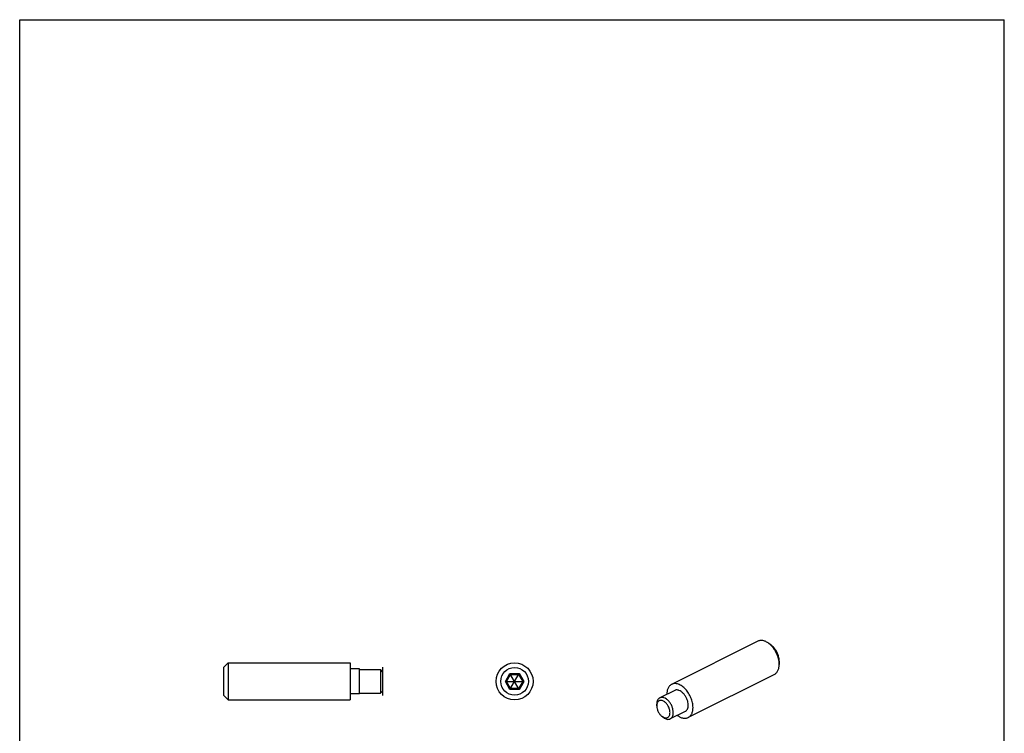
# Model space of a CAD drawing. Units: millimetres. Extents: x 0 to 210, y 0 to 297.
# Drawn here: x 0 to 210, y 145 to 297 of the extents above; entities that cross this region are included whole.
import ezdxf

# ---------------------------------------------------------------- set-up
doc = ezdxf.new("R2010")
doc.units = ezdxf.units.MM
doc.header["$LTSCALE"] = 19.36
doc.layers.get('0').update_dxf_attribs({"linetype": 'CONTINUOUS'})
doc.layers.add('FEATURE_DI_TAGLIO', color=7, linetype='CONTINUOUS')
doc.layers.add('SMUSSI', color=7, linetype='CONTINUOUS')

msp = doc.modelspace()

# ---------------------------------------------------------------- linework, layer by layer
at = {"color": 7, "linetype": 'Continuous'}
for p, q in [((0, 0), (0, 297)), ((0, 297), (210, 297)), ((210, 0), (210, 297)), ((157.44, 164.46), (139.05, 155.27)), ((160.33, 163.58), (159.76, 164)), ((43.48, 158.85), (44.48, 159.85)), ((44.48, 159.85), (44.48, 151.95)), ((44.48, 159.85), (70.48, 159.85)), ((70.48, 159.85), (70.48, 151.95)), ((162, 160.24), (162, 159.53)), ((43.48, 158.85), (43.48, 152.95)), ((72.48, 153.25), (72.48, 158.55)), ((72.48, 158.4), (76.98, 158.4)), ((77.48, 157.9), (76.98, 158.4)), ((76.98, 158.4), (76.98, 153.4)), ((77.48, 152.9), (77.48, 158.9)), ((160.97, 157.39), (142.58, 148.2)), ((72.48, 153.4), (76.98, 153.4)), ((77.48, 153.9), (76.98, 153.4)), ((139.7, 153.97), (136.52, 152.38)), ((43.48, 152.95), (44.48, 151.95)), ((44.48, 151.95), (70.48, 151.95)), ((135.87, 150.67), (135.87, 151.03)), ((141.94, 149.5), (138.75, 147.91)), ((137.28, 148.2), (137, 148.41))]:
    msp.add_line(p, q, dxfattribs=at)
for p, q in [((72.48, 158.55), (70.48, 158.55)), ((72.48, 153.25), (70.48, 153.25))]:
    msp.add_line(p, q)
for radius in [3.95, 2.95]:
    msp.add_circle((105.55, 155.9), radius, dxfattribs=at)
msp.add_arc((137.44, 150.73), 1.57, 168.3951, 169.0794, dxfattribs=at)
for points, knots in [([(159.76, 164), (159.57, 164.14), (159.27, 164.33), (158.85, 164.51), (158.54, 164.59), (158.24, 164.63), (157.96, 164.62), (157.69, 164.57), (157.52, 164.5), (157.44, 164.46)], [0, 0, 0, 0, 0.289152, 0.422718, 0.548964, 0.668509, 0.782436, 0.892293, 1, 1, 1, 1]), ([(162, 159.53), (162, 159.73), (161.97, 160.15), (161.84, 160.77), (161.64, 161.4), (161.38, 162.01), (161.05, 162.6), (160.66, 163.13), (160.24, 163.61), (159.92, 163.88), (159.76, 164)], [0, 0, 0, 0, 0.117243, 0.240994, 0.369309, 0.5, 0.630689, 0.75901, 0.882749, 1, 1, 1, 1]), ([(162, 160.24), (162, 160.39), (161.97, 160.7), (161.88, 161.16), (161.73, 161.63), (161.53, 162.09), (161.29, 162.53), (161, 162.93), (160.68, 163.28), (160.45, 163.48), (160.33, 163.58)], [0, 0, 0, 0, 0.117237, 0.240998, 0.369309, 0.500001, 0.63069, 0.759012, 0.88275, 1, 1, 1, 1]), ([(160.97, 157.39), (161.05, 157.43), (161.2, 157.53), (161.41, 157.72), (161.59, 157.94), (161.73, 158.2), (161.85, 158.49), (161.97, 158.94), (162, 159.29), (162, 159.53)], [0, 0, 0, 0, 0.107707, 0.217562, 0.331492, 0.45104, 0.57727, 0.710837, 1, 1, 1, 1]), ([(143.61, 150.34), (143.61, 150.68), (143.53, 151.38), (143.2, 152.4), (142.7, 153.38), (142.16, 154.1), (141.66, 154.59), (141.28, 154.89), (140.89, 155.13), (140.49, 155.31), (140.11, 155.41), (139.73, 155.44), (139.37, 155.4), (139.15, 155.32), (139.05, 155.27)], [0, 0, 0, 0, 0.132506, 0.274641, 0.419829, 0.560963, 0.628034, 0.691835, 0.751908, 0.808028, 0.860271, 0.909067, 0.955245, 1, 1, 1, 1]), ([(139.05, 155.27), (138.97, 155.23), (138.82, 155.13), (138.61, 154.95), (138.43, 154.72), (138.29, 154.46), (138.17, 154.17), (138.05, 153.72), (138.02, 153.37), (138.02, 153.13)], [0, 0, 0, 0, 0.107708, 0.217563, 0.33149, 0.451035, 0.577283, 0.710842, 1, 1, 1, 1]), ([(142.59, 150.85), (142.59, 151.06), (142.53, 151.51), (142.33, 152.16), (142.01, 152.77), (141.6, 153.31), (141.13, 153.73), (140.71, 153.97), (140.37, 154.06), (140.13, 154.08), (139.9, 154.05), (139.76, 154), (139.7, 153.97)], [0, 0, 0, 0, 0.132573, 0.274765, 0.42002, 0.561217, 0.691962, 0.807941, 0.860207, 0.909026, 0.955225, 1, 1, 1, 1]), ([(136.52, 152.38), (136.47, 152.35), (136.37, 152.29), (136.19, 152.13), (136.02, 151.86), (135.89, 151.47), (135.87, 151.18), (135.87, 151.03)], [0, 0, 0, 0, 0.107835, 0.21782, 0.45088, 0.710507, 1, 1, 1, 1]), ([(138.7, 149.26), (138.7, 149.37), (138.68, 149.59), (138.61, 149.93), (138.5, 150.27), (138.34, 150.6), (138.16, 150.9), (137.94, 151.18), (137.7, 151.42), (137.45, 151.61), (137.19, 151.75), (136.94, 151.83), (136.69, 151.85), (136.46, 151.8), (136.26, 151.69), (136.09, 151.52), (135.97, 151.3), (135.92, 151.13), (135.9, 151.04)], [0, 0, 0, 0, 0.068575, 0.141139, 0.216357, 0.292773, 0.368801, 0.442894, 0.513646, 0.579921, 0.640995, 0.696725, 0.747732, 0.795523, 0.84237, 0.8908, 0.942914, 1, 1, 1, 1]), ([(139.4, 149.26), (139.4, 149.47), (139.35, 149.92), (139.15, 150.57), (138.83, 151.18), (138.42, 151.72), (137.95, 152.14), (137.52, 152.38), (137.18, 152.47), (136.95, 152.49), (136.72, 152.46), (136.58, 152.41), (136.52, 152.38)], [0, 0, 0, 0, 0.132575, 0.274764, 0.420021, 0.561218, 0.691962, 0.807941, 0.860208, 0.909026, 0.955225, 1, 1, 1, 1]), ([(135.9, 151.02), (135.89, 151), (135.88, 150.88), (135.87, 150.76), (135.87, 150.67)], [0, 0, 0, 0, 0.241199, 1, 1, 1, 1]), ([(135.87, 150.67), (135.87, 150.46), (135.93, 150.03), (136.17, 149.41), (136.52, 148.85), (136.83, 148.54), (137, 148.41)], [0, 0, 0, 0, 0.240943, 0.500001, 0.759071, 1, 1, 1, 1]), ([(137.3, 148.23), (137.38, 148.19), (137.56, 148.12), (137.83, 148.08), (138.08, 148.12), (138.3, 148.24), (138.47, 148.42), (138.6, 148.66), (138.68, 148.95), (138.7, 149.15), (138.7, 149.26)], [0, 0, 0, 0, 0.134426, 0.256379, 0.369369, 0.479226, 0.592737, 0.715566, 0.851066, 1, 1, 1, 1]), ([(139.38, 148.91), (139.38, 148.94), (139.4, 149.05), (139.4, 149.17), (139.4, 149.26)], [0, 0, 0, 0, 0.243196, 1, 1, 1, 1]), ([(141.94, 149.5), (141.99, 149.52), (142.08, 149.58), (142.26, 149.74), (142.44, 150.01), (142.56, 150.41), (142.59, 150.7), (142.59, 150.85)], [0, 0, 0, 0, 0.107835, 0.217821, 0.450887, 0.710493, 1, 1, 1, 1]), ([(142.58, 148.2), (142.66, 148.24), (142.82, 148.34), (143.02, 148.52), (143.2, 148.75), (143.35, 149.01), (143.47, 149.3), (143.58, 149.74), (143.61, 150.1), (143.61, 150.34)], [0, 0, 0, 0, 0.107708, 0.217563, 0.33149, 0.451035, 0.577283, 0.710842, 1, 1, 1, 1]), ([(137, 148.41), (137.02, 148.39), (137.12, 148.33), (137.22, 148.27), (137.3, 148.23)], [0, 0, 0, 0, 0.25905, 1, 1, 1, 1]), ([(137.28, 148.2), (137.4, 148.11), (137.65, 147.95), (138.04, 147.82), (138.36, 147.79), (138.6, 147.84), (138.7, 147.88), (138.75, 147.91)], [0, 0, 0, 0, 0.289495, 0.549119, 0.782181, 0.892165, 1, 1, 1, 1]), ([(138.75, 147.91), (138.84, 147.95), (138.99, 148.06), (139.18, 148.29), (139.31, 148.58), (139.36, 148.8), (139.38, 148.91)], [0, 0, 0, 0, 0.225464, 0.462259, 0.718862, 1, 1, 1, 1]), ([(140.26, 148.66), (140.45, 148.52), (140.75, 148.33), (141.18, 148.16), (141.48, 148.07), (141.78, 148.03), (142.06, 148.04), (142.33, 148.1), (142.5, 148.16), (142.58, 148.2)], [0, 0, 0, 0, 0.289111, 0.422665, 0.548905, 0.668453, 0.782394, 0.892269, 1, 1, 1, 1])]:
    msp.add_open_spline(points, degree=3, knots=knots, dxfattribs=at)
at = {"layer": 'FEATURE_DI_TAGLIO', "color": 7, "linetype": 'Continuous'}
msp.add_line((104.57, 154.2), (106.53, 157.6), dxfattribs=at)
at = {"layer": 'SMUSSI', "color": 7, "linetype": 'Continuous'}
for p, q in [((103.59, 155.9), (104.57, 157.6)), ((106.53, 154.2), (104.57, 157.6)), ((104.57, 157.6), (106.53, 157.6)), ((106.53, 157.6), (107.51, 155.9)), ((104.57, 154.2), (103.59, 155.9)), ((103.59, 155.9), (107.51, 155.9)), ((103.82, 155.9), (104.69, 157.4)), ((104.69, 154.4), (103.82, 155.9)), ((104.69, 157.4), (106.42, 157.4)), ((106.42, 157.4), (107.28, 155.9)), ((107.28, 155.9), (106.42, 154.4)), ((107.51, 155.9), (106.53, 154.2)), ((106.53, 154.2), (104.57, 154.2)), ((106.42, 154.4), (104.69, 154.4))]:
    msp.add_line(p, q, dxfattribs=at)

doc.saveas('drawing.dxf')
